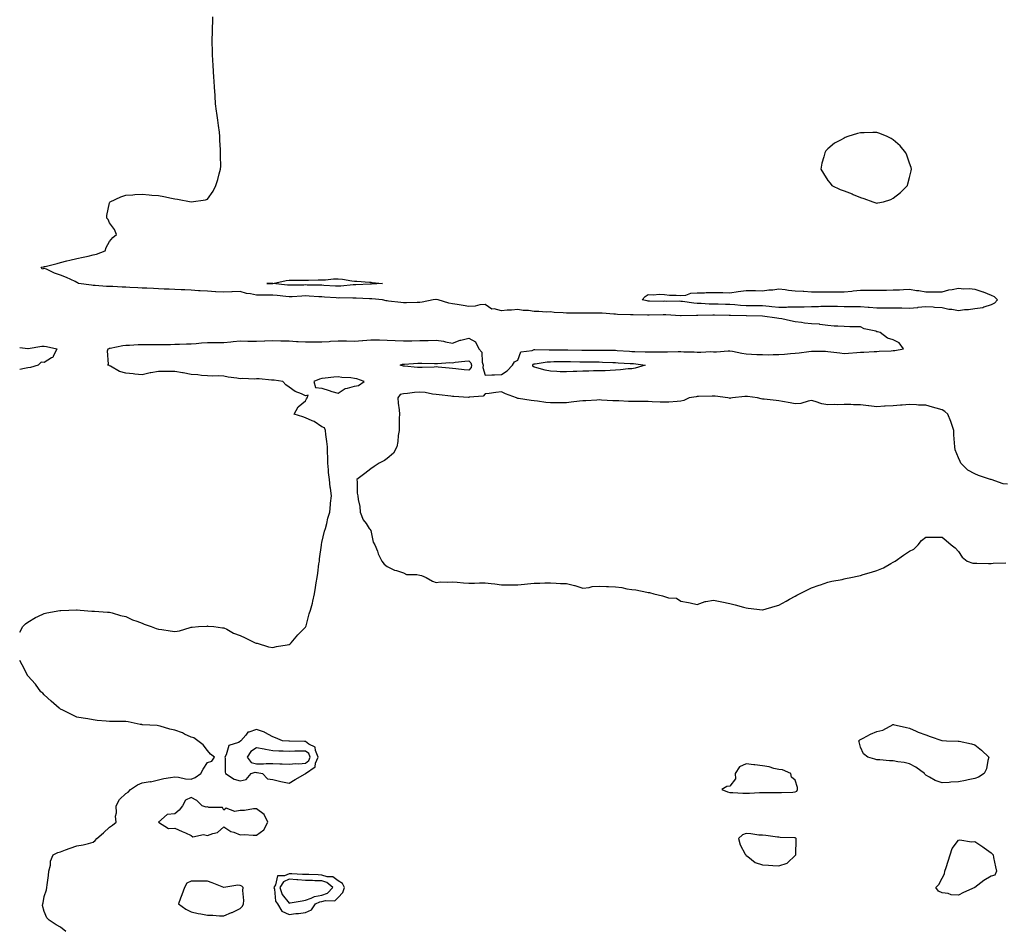
# Model space of a CAD drawing. Units: inches. Extents: x 931523 to 934163, y 7289978 to 7292618.
# Drawn here: x 931523 to 932126, y 7291438 to 7291993 of the extents above; entities that cross this region are included whole.
import ezdxf

# ---------------------------------------------------------------- set-up
doc = ezdxf.new("R2010")
doc.units = ezdxf.units.IN
doc.header["$MEASUREMENT"] = 0
doc.layers.add('Contour_93157289', color=7, linetype='Continuous', true_color=0x50ee72)

msp = doc.modelspace()

# ---------------------------------------------------------------- linework, layer by layer
at = {"layer": 'Contour_93157289'}
for points in [[(931523, 7291618.45, 3230), (931524.86, 7291621.92, 3230), (931526.52, 7291623.44, 3230), (931528.05, 7291624.54, 3230), (931532.61, 7291627.36, 3230), (931534.02, 7291627.89, 3230), (931538.05, 7291629.7, 3230), (931539.71, 7291630.25, 3230), (931547.68, 7291631.55, 3230), (931548.05, 7291631.64, 3230), (931548.28, 7291631.69, 3230), (931553.05, 7291631.92, 3230), (931557.86, 7291632.12, 3230), (931558.05, 7291632.1, 3230), (931558.2, 7291632.08, 3230), (931559.95, 7291631.92, 3230), (931567.28, 7291631.16, 3230), (931568.05, 7291631.15, 3230), (931568.82, 7291631.15, 3230), (931576.8, 7291630.67, 3230), (931578.05, 7291630.66, 3230), (931579.71, 7291630.25, 3230), (931584.79, 7291628.66, 3230), (931588.05, 7291628.01, 3230), (931592.05, 7291625.92, 3230), (931594.85, 7291625.12, 3230), (931598.05, 7291623.9, 3230), (931599.32, 7291623.19, 3230), (931603.61, 7291621.92, 3230), (931606.66, 7291620.53, 3230), (931608.05, 7291620.2, 3230), (931610.01, 7291619.96, 3230), (931615.22, 7291619.09, 3230), (931618.05, 7291618.77, 3230), (931620.84, 7291619.13, 3230), (931627.37, 7291621.25, 3230), (931628.05, 7291621.36, 3230), (931628.56, 7291621.41, 3230), (931632.62, 7291621.92, 3230), (931637.84, 7291622.13, 3230), (931638.05, 7291622.15, 3230), (931638.26, 7291622.13, 3230), (931641.85, 7291621.92, 3230), (931647.17, 7291621.03, 3230), (931648.05, 7291620.98, 3230), (931649.85, 7291620.11, 3230), (931653.89, 7291617.77, 3230), (931658.05, 7291616.41, 3230), (931661.02, 7291614.89, 3230), (931667.29, 7291611.92, 3230), (931667.81, 7291611.69, 3230), (931668.05, 7291611.63, 3230), (931668.41, 7291611.57, 3230), (931675.5, 7291609.37, 3230), (931678.05, 7291609.04, 3230), (931680.4, 7291609.57, 3230), (931686.76, 7291610.63, 3230), (931688.05, 7291610.89, 3230), (931688.67, 7291611.3, 3230), (931689.27, 7291611.92, 3230), (931693.31, 7291616.66, 3230), (931698.05, 7291621.41, 3230), (931698.23, 7291621.74, 3230), (931698.28, 7291621.92, 3230), (931698.39, 7291622.26, 3230), (931700.42, 7291629.55, 3230), (931701.22, 7291631.92, 3230), (931702.29, 7291636.16, 3230), (931702.66, 7291637.31, 3230), (931703.62, 7291641.92, 3230), (931704.17, 7291645.8, 3230), (931704.67, 7291648.54, 3230), (931705.18, 7291651.92, 3230), (931705.53, 7291654.44, 3230), (931706.34, 7291660.21, 3230), (931706.58, 7291661.92, 3230), (931706.72, 7291663.25, 3230), (931707.85, 7291671.72, 3230), (931707.88, 7291671.92, 3230), (931707.89, 7291672.08, 3230), (931708.05, 7291673.31, 3230), (931709.81, 7291680.15, 3230), (931710.28, 7291681.92, 3230), (931711.09, 7291684.97, 3230), (931711.79, 7291688.18, 3230), (931712.95, 7291691.92, 3230), (931713.46, 7291696.51, 3230), (931713.48, 7291697.35, 3230), (931713.91, 7291701.92, 3230), (931713.37, 7291706.6, 3230), (931713.28, 7291707.15, 3230), (931712.79, 7291711.92, 3230), (931712.22, 7291716.1, 3230), (931712.16, 7291717.81, 3230), (931711.71, 7291721.92, 3230), (931711.75, 7291725.62, 3230), (931711.6, 7291728.38, 3230), (931711.65, 7291731.92, 3230), (931711.2, 7291735.07, 3230), (931710.63, 7291739.33, 3230), (931710.28, 7291741.92, 3230), (931709.71, 7291743.59, 3230), (931708.05, 7291744.2, 3230), (931703.42, 7291747.29, 3230), (931702.23, 7291747.74, 3230), (931698.05, 7291749.7, 3230), (931696.43, 7291750.31, 3230), (931691.03, 7291751.92, 3230), (931693.51, 7291756.46, 3230), (931698.05, 7291760.08, 3230), (931698.78, 7291761.19, 3230), (931699.04, 7291761.92, 3230), (931699.67, 7291763.53, 3230), (931698.05, 7291763.18, 3230), (931695.7, 7291764.26, 3230), (931691.8, 7291765.67, 3230), (931688.05, 7291768.31, 3230), (931685.97, 7291769.85, 3230), (931684.24, 7291771.92, 3230), (931678.81, 7291772.68, 3230), (931678.05, 7291772.73, 3230), (931677.23, 7291772.74, 3230), (931669.6, 7291773.47, 3230), (931668.05, 7291773.48, 3230), (931666.65, 7291773.33, 3230), (931659.77, 7291773.64, 3230), (931658.05, 7291773.49, 3230), (931656.06, 7291773.91, 3230), (931650.68, 7291774.55, 3230), (931648.05, 7291775.24, 3230), (931644.65, 7291775.32, 3230), (931641.32, 7291775.19, 3230), (931638.05, 7291775.28, 3230), (931634.43, 7291775.54, 3230), (931632.06, 7291775.93, 3230), (931628.05, 7291776.17, 3230), (931623.23, 7291777.1, 3230), (931622.81, 7291777.16, 3230), (931618.05, 7291778, 3230), (931614.17, 7291778.04, 3230), (931611.9, 7291778.06, 3230), (931608.05, 7291778.1, 3230), (931603.31, 7291777.17, 3230), (931602.85, 7291777.13, 3230), (931598.05, 7291776, 3230), (931593.52, 7291776.44, 3230), (931592.61, 7291776.48, 3230), (931588.05, 7291777, 3230), (931584.06, 7291777.93, 3230), (931578.7, 7291781.27, 3230), (931578.05, 7291781.56, 3230), (931577.73, 7291781.6, 3230), (931576.84, 7291781.92, 3230), (931577.39, 7291782.57, 3230), (931576.86, 7291790.73, 3230), (931577.2, 7291791.92, 3230), (931577.78, 7291792.18, 3230), (931578.05, 7291792.24, 3230), (931578.45, 7291792.32, 3230), (931586.14, 7291793.83, 3230), (931588.05, 7291794.2, 3230), (931590.34, 7291794.21, 3230), (931595.51, 7291794.46, 3230), (931598.05, 7291794.48, 3230), (931600.62, 7291794.5, 3230), (931605.45, 7291794.53, 3230), (931608.05, 7291794.54, 3230), (931610.69, 7291794.56, 3230), (931615.35, 7291794.63, 3230), (931618.05, 7291794.64, 3230), (931620.84, 7291794.7, 3230), (931625.12, 7291794.85, 3230), (931628.05, 7291794.91, 3230), (931631.2, 7291795.07, 3230), (931634.46, 7291795.51, 3230), (931638.05, 7291795.66, 3230), (931641.81, 7291795.69, 3230), (931644.29, 7291795.68, 3230), (931648.05, 7291795.7, 3230), (931652.26, 7291796.14, 3230), (931653.67, 7291796.3, 3230), (931658.05, 7291796.73, 3230), (931662.76, 7291796.64, 3230), (931663.36, 7291796.62, 3230), (931668.05, 7291796.5, 3230), (931672.86, 7291796.73, 3230), (931673.23, 7291796.74, 3230), (931678.05, 7291796.98, 3230), (931682.98, 7291796.85, 3230), (931683.14, 7291796.83, 3230), (931688.05, 7291796.69, 3230), (931692.6, 7291796.47, 3230), (931693.63, 7291796.34, 3230), (931698.05, 7291796.1, 3230), (931702.27, 7291796.14, 3230), (931703.83, 7291796.14, 3230), (931708.05, 7291796.18, 3230), (931712.6, 7291796.46, 3230), (931713.43, 7291796.54, 3230), (931718.05, 7291796.81, 3230), (931722.89, 7291796.75, 3230), (931723.26, 7291796.71, 3230), (931728.05, 7291796.65, 3230), (931732.93, 7291797.05, 3230), (931733.19, 7291797.06, 3230), (931738.05, 7291797.45, 3230), (931742.67, 7291797.3, 3230), (931743.42, 7291797.29, 3230), (931748.05, 7291797.13, 3230), (931753.01, 7291796.96, 3230), (931753.08, 7291796.95, 3230), (931758.05, 7291796.8, 3230), (931762.99, 7291796.86, 3230), (931763.11, 7291796.86, 3230), (931768.05, 7291796.92, 3230), (931772.95, 7291797.02, 3230), (931773.18, 7291797.06, 3230), (931778.05, 7291797.18, 3230), (931782.63, 7291796.51, 3230), (931783.76, 7291796.21, 3230), (931788.05, 7291795.44, 3230), (931792.87, 7291797.11, 3230), (931793.32, 7291797.19, 3230), (931798.05, 7291798.5, 3230), (931802.3, 7291796.17, 3230), (931804.19, 7291791.92, 3230), (931806.03, 7291789.9, 3230), (931806.28, 7291783.69, 3230), (931806.88, 7291781.92, 3230), (931806.6, 7291780.46, 3230), (931808.05, 7291775.83, 3230), (931812.16, 7291776.03, 3230), (931813.94, 7291776.03, 3230), (931818.05, 7291776.25, 3230), (931821.63, 7291778.34, 3230), (931824.81, 7291781.92, 3230), (931826.06, 7291783.91, 3230), (931828.05, 7291784.97, 3230), (931830.02, 7291789.95, 3230), (931837.01, 7291790.88, 3230), (931838.05, 7291791.38, 3230), (931838.55, 7291791.42, 3230), (931847.36, 7291791.23, 3230), (931848.05, 7291791.28, 3230), (931848.69, 7291791.29, 3230), (931857.34, 7291791.21, 3230), (931858.05, 7291791.22, 3230), (931858.77, 7291791.2, 3230), (931867.27, 7291791.14, 3230), (931868.05, 7291791.12, 3230), (931868.85, 7291791.12, 3230), (931877.21, 7291791.08, 3230), (931878.05, 7291791.07, 3230), (931878.91, 7291791.05, 3230), (931887.14, 7291791.01, 3230), (931888.05, 7291790.99, 3230), (931889.05, 7291790.92, 3230), (931896.5, 7291790.38, 3230), (931898.05, 7291790.27, 3230), (931899.81, 7291790.15, 3230), (931906.22, 7291790.09, 3230), (931908.05, 7291789.97, 3230), (931909.96, 7291790.02, 3230), (931916.19, 7291790.06, 3230), (931918.05, 7291790.11, 3230), (931919.85, 7291790.11, 3230), (931926.34, 7291790.21, 3230), (931928.05, 7291790.21, 3230), (931929.89, 7291790.08, 3230), (931936.1, 7291789.98, 3230), (931938.05, 7291789.82, 3230), (931940.2, 7291789.77, 3230), (931946.32, 7291790.19, 3230), (931948.05, 7291790.14, 3230), (931949.92, 7291790.05, 3230), (931956.88, 7291790.75, 3230), (931958.05, 7291790.67, 3230), (931959.57, 7291790.4, 3230), (931965.36, 7291789.22, 3230), (931968.05, 7291788.79, 3230), (931971.36, 7291788.62, 3230), (931974.63, 7291788.5, 3230), (931978.05, 7291788.32, 3230), (931981.67, 7291788.3, 3230), (931984.46, 7291788.34, 3230), (931988.05, 7291788.32, 3230), (931991.43, 7291788.54, 3230), (931995.12, 7291788.98, 3230), (931998.05, 7291789.2, 3230), (932000.46, 7291789.52, 3230), (932006.39, 7291790.26, 3230), (932008.05, 7291790.47, 3230), (932009.61, 7291790.36, 3230), (932016.57, 7291790.45, 3230), (932018.05, 7291790.31, 3230), (932019.87, 7291790.09, 3230), (932025.46, 7291789.33, 3230), (932028.05, 7291789.06, 3230), (932030.73, 7291789.24, 3230), (932035.79, 7291789.66, 3230), (932038.05, 7291789.82, 3230), (932040.09, 7291789.88, 3230), (932046.36, 7291790.23, 3230), (932048.05, 7291790.28, 3230), (932049.42, 7291790.54, 3230), (932056.83, 7291790.71, 3230), (932058.05, 7291790.88, 3230), (932059.02, 7291790.95, 3230), (932064.42, 7291791.92, 3230), (932061.74, 7291795.6, 3230), (932058.05, 7291797.33, 3230), (932054.62, 7291798.48, 3230), (932050.11, 7291801.92, 3230), (932048.45, 7291802.32, 3230), (932048.05, 7291802.38, 3230), (932047.36, 7291802.61, 3230), (932040.29, 7291804.16, 3230), (932038.05, 7291805.29, 3230), (932034.59, 7291805.38, 3230), (932031.47, 7291805.34, 3230), (932028.05, 7291805.46, 3230), (932024.26, 7291805.71, 3230), (932021.98, 7291805.85, 3230), (932018.05, 7291806.12, 3230), (932013.11, 7291806.86, 3230), (932013.03, 7291806.9, 3230), (932008.05, 7291807.27, 3230), (932003.77, 7291807.64, 3230), (932001.89, 7291808.08, 3230), (931998.05, 7291808.51, 3230), (931995.17, 7291809.04, 3230), (931989.8, 7291810.16, 3230), (931988.05, 7291810.5, 3230), (931986.87, 7291810.74, 3230), (931978.05, 7291811.92, 3230), (931968.16, 7291812.04, 3230), (931967.93, 7291812.04, 3230), (931958.38, 7291812.25, 3230), (931958.05, 7291812.27, 3230), (931957.69, 7291812.28, 3230), (931948.57, 7291812.44, 3230), (931948.05, 7291812.45, 3230), (931947.51, 7291812.46, 3230), (931938.4, 7291812.26, 3230), (931938.05, 7291812.27, 3230), (931937.67, 7291812.3, 3230), (931928.21, 7291812.08, 3230), (931928.05, 7291812.09, 3230), (931927.87, 7291812.1, 3230), (931918.89, 7291812.76, 3230), (931918.05, 7291812.79, 3230), (931917.19, 7291812.78, 3230), (931908.55, 7291812.42, 3230), (931908.05, 7291812.42, 3230), (931907.49, 7291812.48, 3230), (931898.77, 7291812.63, 3230), (931898.05, 7291812.74, 3230), (931897.21, 7291812.76, 3230), (931889.12, 7291812.98, 3230), (931888.05, 7291813.01, 3230), (931886.85, 7291813.12, 3230), (931879.78, 7291813.65, 3230), (931878.05, 7291813.8, 3230), (931876.16, 7291813.81, 3230), (931869.76, 7291813.63, 3230), (931868.05, 7291813.64, 3230), (931866.17, 7291813.8, 3230), (931859.76, 7291813.63, 3230), (931858.05, 7291813.8, 3230), (931855.95, 7291814.02, 3230), (931850.34, 7291814.21, 3230), (931848.05, 7291814.48, 3230), (931845.55, 7291814.42, 3230), (931840.97, 7291814.84, 3230), (931838.05, 7291814.79, 3230), (931834.67, 7291815.3, 3230), (931831.39, 7291815.27, 3230), (931828.05, 7291816.01, 3230), (931824.32, 7291815.64, 3230), (931821.65, 7291815.52, 3230), (931818.05, 7291815.2, 3230), (931813.67, 7291816.3, 3230), (931812.31, 7291816.18, 3230), (931808.05, 7291818.95, 3230), (931804.89, 7291818.76, 3230), (931801.95, 7291818.02, 3230), (931798.05, 7291817.88, 3230), (931794.58, 7291818.44, 3230), (931791.03, 7291818.94, 3230), (931788.05, 7291819.4, 3230), (931785.93, 7291819.8, 3230), (931779.4, 7291821.92, 3230), (931778.18, 7291822.05, 3230), (931777.93, 7291822.05, 3230), (931776.25, 7291821.92, 3230), (931769.61, 7291820.36, 3230), (931768.05, 7291820.23, 3230), (931766.42, 7291820.3, 3230), (931759.98, 7291819.99, 3230), (931758.05, 7291820.05, 3230), (931756.42, 7291820.29, 3230), (931748.87, 7291821.11, 3230), (931748.05, 7291821.22, 3230), (931747.46, 7291821.32, 3230), (931745.22, 7291821.92, 3230), (931738.72, 7291822.59, 3230), (931738.05, 7291822.6, 3230), (931737.37, 7291822.6, 3230), (931729.06, 7291822.93, 3230), (931728.05, 7291822.93, 3230), (931727.09, 7291822.88, 3230), (931719.14, 7291823.01, 3230), (931718.05, 7291822.96, 3230), (931716.94, 7291823.03, 3230), (931709.69, 7291823.56, 3230), (931708.05, 7291823.66, 3230), (931706.22, 7291823.75, 3230), (931700.34, 7291824.21, 3230), (931698.05, 7291824.32, 3230), (931695.75, 7291824.22, 3230), (931689.9, 7291823.77, 3230), (931688.05, 7291823.69, 3230), (931686.06, 7291823.9, 3230), (931680.67, 7291824.55, 3230), (931678.05, 7291824.83, 3230), (931675.15, 7291824.82, 3230), (931670.88, 7291824.75, 3230), (931668.05, 7291824.73, 3230), (931664.42, 7291825.55, 3230), (931661.93, 7291825.8, 3230), (931658.05, 7291827, 3230), (931653.16, 7291826.8, 3230), (931652.91, 7291826.77, 3230), (931648.05, 7291826.56, 3230), (931643.14, 7291826.83, 3230), (931642.98, 7291826.85, 3230), (931638.05, 7291827.11, 3230), (931633.56, 7291827.44, 3230), (931632.52, 7291827.46, 3230), (931628.05, 7291827.75, 3230), (931624.07, 7291827.94, 3230), (931621.92, 7291828.05, 3230), (931618.05, 7291828.24, 3230), (931614.5, 7291828.37, 3230), (931611.47, 7291828.5, 3230), (931608.05, 7291828.63, 3230), (931604.89, 7291828.76, 3230), (931600.98, 7291828.99, 3230), (931598.05, 7291829.12, 3230), (931595.34, 7291829.21, 3230), (931590.46, 7291829.51, 3230), (931588.05, 7291829.6, 3230), (931585.79, 7291829.66, 3230), (931580, 7291829.97, 3230), (931578.05, 7291830.04, 3230), (931576.19, 7291830.06, 3230), (931569.24, 7291830.73, 3230), (931568.05, 7291830.75, 3230), (931567.01, 7291830.88, 3230), (931559.08, 7291831.92, 3230), (931558.48, 7291832.36, 3230), (931558.05, 7291832.55, 3230), (931556.92, 7291833.05, 3230), (931551.62, 7291835.48, 3230), (931548.05, 7291837.03, 3230), (931544.42, 7291838.29, 3230), (931539.33, 7291840.63, 3230), (931538.05, 7291841.16, 3230), (931536.81, 7291840.68, 3230), (931536.13, 7291841.92, 3230), (931537.79, 7291842.18, 3230), (931538.05, 7291842.25, 3230), (931538.51, 7291842.38, 3230), (931545.87, 7291844.11, 3230), (931548.05, 7291844.8, 3230), (931551.86, 7291845.74, 3230), (931553.77, 7291846.2, 3230), (931558.05, 7291847.25, 3230), (931561.98, 7291847.99, 3230), (931564.86, 7291848.73, 3230), (931568.05, 7291849.41, 3230), (931570.08, 7291849.89, 3230), (931575.35, 7291851.92, 3230), (931576.06, 7291853.91, 3230), (931578.05, 7291857.71, 3230), (931580, 7291859.98, 3230), (931582.23, 7291861.92, 3230), (931581, 7291864.87, 3230), (931578.05, 7291869.05, 3230), (931577.18, 7291871.05, 3230), (931576.41, 7291871.92, 3230), (931576.47, 7291873.49, 3230), (931578.05, 7291881.28, 3230), (931578.21, 7291881.75, 3230), (931578.33, 7291881.92, 3230), (931585.02, 7291884.95, 3230), (931588.05, 7291885.95, 3230), (931592.36, 7291886.24, 3230), (931593.61, 7291886.36, 3230), (931598.05, 7291886.57, 3230), (931602.36, 7291886.23, 3230), (931603.9, 7291886.07, 3230), (931608.05, 7291885.68, 3230), (931611.29, 7291885.16, 3230), (931615.9, 7291884.08, 3230), (931618.05, 7291883.69, 3230), (931619.71, 7291883.59, 3230), (931628.05, 7291881.92, 3230), (931636.84, 7291883.13, 3230), (931638.05, 7291883.63, 3230), (931641.56, 7291888.41, 3230), (931643.16, 7291891.92, 3230), (931644.4, 7291895.57, 3230), (931645.23, 7291899.1, 3230), (931646.05, 7291901.92, 3230), (931646.14, 7291903.83, 3230), (931645.96, 7291909.83, 3230), (931646.03, 7291911.92, 3230), (931645.98, 7291913.99, 3230), (931645.63, 7291919.5, 3230), (931645.6, 7291921.92, 3230), (931645.32, 7291924.64, 3230), (931644.76, 7291928.63, 3230), (931644.42, 7291931.92, 3230), (931643.82, 7291936.15, 3230), (931643.59, 7291937.46, 3230), (931643.01, 7291941.92, 3230), (931642.68, 7291946.56, 3230), (931642.66, 7291947.3, 3230), (931642.42, 7291951.92, 3230), (931642.08, 7291955.95, 3230), (931641.95, 7291958.02, 3230), (931641.64, 7291961.92, 3230), (931641.46, 7291965.33, 3230), (931641.3, 7291968.67, 3230), (931641.14, 7291971.92, 3230), (931641.06, 7291974.93, 3230), (931640.96, 7291979.01, 3230), (931640.91, 7291981.92, 3230), (931641.03, 7291984.91, 3230), (931641.13, 7291988.84, 3230), (931641.21, 7291991.92, 3230), (931641.33, 7291995.2, 3230)], [(931523, 7291792.77, 3230), (931527.95, 7291792.02, 3230), (931528.05, 7291792.02, 3230), (931528.16, 7291792.03, 3230), (931536.54, 7291793.43, 3230), (931538.05, 7291793.55, 3230), (931539.5, 7291793.37, 3230), (931545.72, 7291791.92, 3230), (931543.41, 7291787.28, 3230), (931543.32, 7291786.66, 3230), (931542.47, 7291786.34, 3230), (931538.05, 7291783.45, 3230), (931536.15, 7291783.81, 3230), (931534.4, 7291781.92, 3230), (931529.54, 7291780.44, 3230), (931528.05, 7291780.27, 3230)], [(931528.05, 7291780.27, 3230), (931525.97, 7291779.84, 3230), (931523, 7291779.25, 3230)], [(932128.05, 7291708.92, 3230), (932125.38, 7291709.24, 3230), (932118.18, 7291711.79, 3230), (932118.05, 7291711.81, 3230), (932117.96, 7291711.83, 3230), (932117.73, 7291711.92, 3230), (932110.36, 7291714.22, 3230), (932108.05, 7291715.31, 3230), (932103.72, 7291717.58, 3230), (932099.58, 7291721.92, 3230), (932099.07, 7291722.94, 3230), (932098.05, 7291725.12, 3230), (932096.11, 7291729.98, 3230), (932095.81, 7291731.92, 3230), (932095.7, 7291734.27, 3230), (932095.31, 7291739.18, 3230), (932095.18, 7291741.92, 3230), (932093.72, 7291746.25, 3230), (932093.43, 7291747.3, 3230), (932091.58, 7291751.92, 3230), (932089.69, 7291753.56, 3230), (932088.05, 7291754.53, 3230), (932084.45, 7291755.52, 3230), (932082.24, 7291756.11, 3230), (932078.05, 7291757.29, 3230), (932073.53, 7291757.4, 3230), (932072.38, 7291757.59, 3230), (932068.05, 7291757.72, 3230), (932063.54, 7291757.41, 3230), (932062.63, 7291757.34, 3230), (932058.05, 7291757.03, 3230), (932053.25, 7291756.71, 3230), (932052.81, 7291756.68, 3230), (932048.05, 7291756.35, 3230), (932043.07, 7291756.9, 3230), (932043.03, 7291756.9, 3230), (932038.05, 7291757.57, 3230), (932033.7, 7291757.57, 3230), (932032.21, 7291757.75, 3230), (932028.05, 7291757.77, 3230), (932023.81, 7291757.68, 3230), (932022.28, 7291757.69, 3230), (932018.05, 7291757.6, 3230), (932014.32, 7291758.19, 3230), (932010.33, 7291759.64, 3230), (932008.05, 7291760.16, 3230), (932006.03, 7291759.9, 3230), (932001.52, 7291758.44, 3230), (931998.05, 7291758.15, 3230), (931994.92, 7291758.79, 3230), (931990.34, 7291759.63, 3230), (931988.05, 7291760.07, 3230), (931986.36, 7291760.23, 3230), (931979.01, 7291760.96, 3230), (931978.05, 7291761.05, 3230), (931977.29, 7291761.17, 3230), (931974.96, 7291761.92, 3230), (931968.86, 7291762.72, 3230), (931968.05, 7291762.77, 3230), (931967.21, 7291762.77, 3230), (931959.54, 7291761.92, 3230), (931958.38, 7291761.59, 3230), (931958.05, 7291761.52, 3230), (931957.7, 7291761.57, 3230), (931956.71, 7291761.92, 3230), (931949.03, 7291762.9, 3230), (931948.05, 7291762.94, 3230), (931947.1, 7291762.87, 3230), (931938.84, 7291762.71, 3230), (931938.05, 7291762.66, 3230), (931937.42, 7291762.55, 3230), (931933.07, 7291761.92, 3230), (931929.74, 7291760.23, 3230), (931928.05, 7291759.8, 3230), (931925.81, 7291759.68, 3230), (931920.65, 7291759.32, 3230), (931918.05, 7291759.19, 3230), (931915.38, 7291759.25, 3230), (931910.46, 7291759.52, 3230), (931908.05, 7291759.58, 3230), (931905.73, 7291759.6, 3230), (931900.36, 7291759.61, 3230), (931898.05, 7291759.63, 3230), (931895.84, 7291759.71, 3230), (931889.95, 7291760.03, 3230), (931888.05, 7291760.08, 3230), (931886.26, 7291760.13, 3230), (931879.43, 7291760.53, 3230), (931878.05, 7291760.58, 3230), (931876.61, 7291760.48, 3230), (931869.89, 7291760.08, 3230), (931868.05, 7291759.97, 3230), (931865.87, 7291759.74, 3230), (931860.81, 7291759.16, 3230), (931858.05, 7291758.88, 3230), (931854.96, 7291758.83, 3230), (931851.12, 7291758.85, 3230), (931848.05, 7291758.8, 3230), (931845.21, 7291759.08, 3230), (931840.21, 7291759.76, 3230), (931838.05, 7291759.99, 3230), (931836.35, 7291760.22, 3230), (931828.53, 7291761.44, 3230), (931828.05, 7291761.51, 3230), (931827.74, 7291761.61, 3230), (931827.29, 7291761.92, 3230), (931820.54, 7291764.4, 3230), (931818.05, 7291765.5, 3230), (931814.72, 7291765.24, 3230), (931810.68, 7291764.55, 3230), (931808.05, 7291764.29, 3230), (931806.99, 7291762.98, 3230), (931798.37, 7291762.23, 3230), (931798.05, 7291762.12, 3230), (931797.85, 7291762.12, 3230), (931788.85, 7291762.72, 3230), (931788.05, 7291762.76, 3230), (931787.15, 7291762.83, 3230), (931779.95, 7291763.81, 3230), (931778.05, 7291763.94, 3230), (931775.85, 7291764.13, 3230), (931771.28, 7291765.15, 3230), (931768.05, 7291765.35, 3230), (931764.76, 7291765.21, 3230), (931760.6, 7291764.47, 3230), (931758.05, 7291764.33, 3230), (931756.01, 7291763.96, 3230), (931754.73, 7291761.92, 3230), (931754.8, 7291758.68, 3230), (931755.49, 7291754.48, 3230), (931755.56, 7291751.92, 3230), (931755.47, 7291749.34, 3230), (931755.48, 7291744.49, 3230), (931755.38, 7291741.92, 3230), (931754.86, 7291738.73, 3230), (931754.73, 7291735.23, 3230), (931753.98, 7291731.92, 3230), (931752.07, 7291727.9, 3230), (931748.05, 7291724.7, 3230), (931746.4, 7291723.56, 3230), (931743.24, 7291721.92, 3230), (931740.22, 7291719.75, 3230), (931738.05, 7291718.42, 3230), (931734.47, 7291715.49, 3230), (931729.47, 7291711.92, 3230), (931729.81, 7291710.16, 3230), (931729.64, 7291703.51, 3230), (931730.16, 7291701.92, 3230), (931730.32, 7291699.65, 3230), (931731.39, 7291695.26, 3230), (931731.54, 7291691.92, 3230), (931733.39, 7291687.26, 3230), (931735.14, 7291684.83, 3230), (931736.98, 7291681.92, 3230), (931737.54, 7291681.41, 3230), (931738.05, 7291680.61, 3230), (931739.6, 7291673.47, 3230), (931740.51, 7291671.92, 3230), (931742.08, 7291667.89, 3230), (931742.54, 7291666.4, 3230), (931744.83, 7291661.92, 3230), (931746.18, 7291660.05, 3230), (931748.05, 7291658.49, 3230), (931752.5, 7291656.37, 3230), (931753.88, 7291656.09, 3230), (931758.05, 7291654.74, 3230), (931759.88, 7291653.75, 3230), (931766.19, 7291653.78, 3230), (931768.05, 7291653.3, 3230), (931769.14, 7291653.01, 3230), (931771.89, 7291651.92, 3230), (931775.83, 7291649.7, 3230), (931778.05, 7291648.81, 3230), (931780.86, 7291649.11, 3230), (931785.16, 7291649.03, 3230), (931788.05, 7291649.27, 3230), (931790.91, 7291649.07, 3230), (931794.78, 7291648.65, 3230), (931798.05, 7291648.41, 3230), (931801.56, 7291648.4, 3230), (931804.72, 7291648.59, 3230), (931808.05, 7291648.58, 3230), (931811.84, 7291648.13, 3230), (931814.04, 7291647.91, 3230), (931818.05, 7291647.43, 3230), (931822.55, 7291647.43, 3230), (931823.55, 7291647.42, 3230), (931828.05, 7291647.42, 3230), (931832.25, 7291647.72, 3230), (931834.12, 7291647.99, 3230), (931838.05, 7291648.34, 3230), (931841.59, 7291648.38, 3230), (931844.64, 7291648.51, 3230), (931848.05, 7291648.54, 3230), (931851.53, 7291648.44, 3230), (931854.37, 7291648.24, 3230), (931858.05, 7291648.14, 3230), (931862.94, 7291647.03, 3230), (931863.14, 7291647.02, 3230), (931868.05, 7291645.33, 3230), (931871.9, 7291645.77, 3230), (931873.73, 7291646.24, 3230), (931878.05, 7291646.59, 3230), (931882.52, 7291646.39, 3230), (931883.61, 7291646.36, 3230), (931888.05, 7291646.18, 3230), (931891.77, 7291645.64, 3230), (931894.97, 7291645, 3230), (931898.05, 7291644.51, 3230), (931900.34, 7291644.21, 3230), (931907.19, 7291642.79, 3230), (931908.05, 7291642.65, 3230), (931908.72, 7291642.59, 3230), (931911.4, 7291641.92, 3230), (931916.71, 7291640.58, 3230), (931918.05, 7291640.27, 3230), (931920.48, 7291639.49, 3230), (931925.38, 7291639.25, 3230), (931928.05, 7291637.34, 3230), (931932.69, 7291636.56, 3230), (931933.67, 7291636.3, 3230), (931938.05, 7291635.41, 3230), (931942.83, 7291637.14, 3230), (931943.24, 7291637.11, 3230), (931948.05, 7291637.99, 3230), (931953.03, 7291636.95, 3230), (931953.06, 7291636.94, 3230), (931958.05, 7291635.86, 3230), (931961.19, 7291635.06, 3230), (931966.31, 7291633.66, 3230), (931968.05, 7291633.21, 3230), (931969.25, 7291633.12, 3230), (931977.95, 7291632.02, 3230), (931978.05, 7291632.01, 3230), (931978.18, 7291632.05, 3230), (931985.72, 7291634.25, 3230), (931988.05, 7291634.97, 3230), (931992.58, 7291637.39, 3230), (931994.62, 7291638.48, 3230), (931998.05, 7291640.34, 3230), (931999.03, 7291640.94, 3230), (932000.7, 7291641.92, 3230), (932005.57, 7291644.39, 3230), (932008.05, 7291645.44, 3230), (932012.78, 7291647.19, 3230), (932013.55, 7291647.42, 3230), (932018.05, 7291648.92, 3230), (932020.43, 7291649.54, 3230), (932026.81, 7291650.68, 3230), (932028.05, 7291650.97, 3230), (932028.8, 7291651.18, 3230), (932032.14, 7291651.92, 3230), (932037.02, 7291652.96, 3230), (932038.05, 7291653.1, 3230), (932039.73, 7291653.6, 3230), (932044.8, 7291655.17, 3230), (932048.05, 7291656.1, 3230), (932052.11, 7291657.86, 3230), (932056.59, 7291660.46, 3230), (932058.05, 7291661.24, 3230), (932058.5, 7291661.47, 3230), (932059.2, 7291661.92, 3230), (932064.47, 7291665.5, 3230), (932068.05, 7291667.93, 3230), (932070.74, 7291669.23, 3230), (932073.27, 7291671.92, 3230), (932075.47, 7291674.51, 3230), (932078.05, 7291676.57, 3230), (932082.72, 7291676.6, 3230), (932083.5, 7291676.47, 3230), (932088.05, 7291676.51, 3230), (932090.55, 7291674.42, 3230), (932093.52, 7291671.92, 3230), (932096.06, 7291669.93, 3230), (932098.05, 7291667.78, 3230), (932100.42, 7291664.28, 3230), (932103.45, 7291661.92, 3230), (932106.84, 7291660.71, 3230), (932108.05, 7291660.58, 3230), (932109.29, 7291660.69, 3230), (932116.5, 7291660.38, 3230), (932118.05, 7291660.48, 3230), (932119.28, 7291660.69, 3230), (932126.97, 7291660.85, 3230)], [(931551.26, 7291435.13, 3230), (931548.05, 7291437.75, 3230), (931545.31, 7291439.18, 3230), (931540.96, 7291441.92, 3230), (931539.66, 7291443.53, 3230), (931538.05, 7291447.41, 3230), (931537.07, 7291450.94, 3230), (931537.09, 7291451.92, 3230), (931537.34, 7291452.63, 3230), (931538.05, 7291456.43, 3230), (931539.33, 7291460.63, 3230), (931539.57, 7291461.92, 3230), (931539.78, 7291463.65, 3230), (931540.59, 7291469.37, 3230), (931540.86, 7291471.92, 3230), (931541.77, 7291475.64, 3230), (931541.91, 7291478.06, 3230), (931543.43, 7291481.92, 3230), (931546.43, 7291483.54, 3230), (931548.05, 7291483.85, 3230), (931551.14, 7291485.01, 3230), (931553.87, 7291486.1, 3230), (931558.05, 7291487.46, 3230), (931561.81, 7291488.16, 3230), (931565.18, 7291489.05, 3230), (931568.05, 7291489.67, 3230), (931569.25, 7291490.72, 3230), (931570.28, 7291491.92, 3230), (931574.43, 7291495.54, 3230), (931578.05, 7291498.93, 3230), (931579.77, 7291500.2, 3230), (931582.05, 7291501.92, 3230), (931581.76, 7291505.63, 3230), (931582.3, 7291507.67, 3230), (931582.15, 7291511.92, 3230), (931584.06, 7291515.91, 3230), (931588.05, 7291519.66, 3230), (931589.54, 7291520.43, 3230), (931590.82, 7291521.92, 3230), (931595.12, 7291524.85, 3230), (931598.05, 7291526.17, 3230), (931602.95, 7291526.82, 3230), (931603.16, 7291526.81, 3230), (931608.05, 7291527.86, 3230), (931611.22, 7291528.76, 3230), (931615.41, 7291529.28, 3230), (931618.05, 7291529.88, 3230), (931620.33, 7291529.63, 3230), (931624.63, 7291528.5, 3230), (931628.05, 7291528.25, 3230), (931630.58, 7291529.39, 3230), (931634.05, 7291531.92, 3230), (931635.45, 7291534.52, 3230), (931638.05, 7291538.49, 3230), (931640.66, 7291539.31, 3230), (931642.24, 7291541.92, 3230), (931639.78, 7291543.65, 3230), (931638.05, 7291545.89, 3230), (931635.45, 7291549.32, 3230), (931632.06, 7291551.92, 3230), (931629.75, 7291553.62, 3230), (931628.05, 7291554.04, 3230), (931623.97, 7291556, 3230), (931622.79, 7291556.66, 3230), (931618.05, 7291558.39, 3230), (931615, 7291558.87, 3230), (931609.11, 7291560.86, 3230), (931608.05, 7291561.08, 3230), (931607.28, 7291561.15, 3230), (931598.27, 7291561.7, 3230), (931598.05, 7291561.71, 3230), (931597.87, 7291561.74, 3230), (931596.84, 7291561.92, 3230), (931589.53, 7291563.4, 3230), (931588.05, 7291563.69, 3230), (931586.25, 7291563.72, 3230), (931579.85, 7291563.72, 3230), (931578.05, 7291563.73, 3230), (931576.03, 7291563.94, 3230), (931570.48, 7291564.35, 3230), (931568.05, 7291564.63, 3230), (931564.73, 7291565.24, 3230), (931561.78, 7291565.65, 3230), (931558.05, 7291566.33, 3230), (931554.24, 7291568.11, 3230), (931549.36, 7291570.6, 3230), (931548.05, 7291571.26, 3230), (931547.66, 7291571.53, 3230), (931547.13, 7291571.92, 3230), (931542.3, 7291576.17, 3230), (931538.05, 7291580.05, 3230), (931537.08, 7291580.95, 3230), (931536, 7291581.92, 3230), (931532.63, 7291586.5, 3230), (931528.05, 7291591.7, 3230), (931527.93, 7291591.8, 3230), (931527.79, 7291591.92, 3230), (931527.51, 7291592.46, 3230), (931524.52, 7291598.39, 3230), (931523, 7291600.98, 3230)]]:
    msp.add_polyline3d(points, dxfattribs=at)
for points in [[(932048.05, 7291881.18, 3230), (932048.73, 7291881.24, 3230), (932052.04, 7291881.92, 3230), (932056.56, 7291883.41, 3230), (932058.05, 7291884.23, 3230), (932062.46, 7291887.52, 3230), (932066.84, 7291891.92, 3230), (932067.12, 7291892.85, 3230), (932068.05, 7291896.83, 3230), (932069.18, 7291900.79, 3230), (932069.38, 7291901.92, 3230), (932069.05, 7291902.92, 3230), (932068.05, 7291905.61, 3230), (932066.51, 7291910.38, 3230), (932065.89, 7291911.92, 3230), (932062.28, 7291916.15, 3230), (932058.05, 7291919.93, 3230), (932056.8, 7291920.67, 3230), (932054.28, 7291921.92, 3230), (932049.89, 7291923.77, 3230), (932048.05, 7291924.32, 3230), (932045.69, 7291924.28, 3230), (932040.37, 7291924.24, 3230), (932038.05, 7291924.2, 3230), (932036.19, 7291923.79, 3230), (932030.36, 7291921.92, 3230), (932028.71, 7291921.26, 3230), (932028.05, 7291920.91, 3230), (932025.74, 7291919.61, 3230), (932022.1, 7291917.87, 3230), (932018.05, 7291914.38, 3230), (932016.75, 7291913.22, 3230), (932016.11, 7291911.92, 3230), (932015.65, 7291909.52, 3230), (932014.32, 7291905.64, 3230), (932013.84, 7291901.92, 3230), (932015.35, 7291899.22, 3230), (932018.05, 7291895.04, 3230), (932019.44, 7291893.31, 3230), (932020.45, 7291891.92, 3230), (932025.64, 7291889.51, 3230), (932028.05, 7291888.6, 3230), (932032.84, 7291886.71, 3230), (932033.57, 7291886.4, 3230), (932038.05, 7291884.54, 3230), (932040.16, 7291884.03, 3230), (932045.5, 7291881.92, 3230), (932047.47, 7291881.34, 3230)], [(931738.05, 7291831.55, 3229), (931737.67, 7291831.55, 3229), (931728.86, 7291831.11, 3229), (931728.05, 7291831.11, 3229), (931727.2, 7291831.07, 3229), (931719.66, 7291830.31, 3229), (931718.05, 7291830.25, 3229), (931716.47, 7291830.35, 3229), (931709.27, 7291830.7, 3229), (931708.05, 7291830.78, 3229), (931706.96, 7291830.83, 3229), (931699.03, 7291830.94, 3229), (931698.05, 7291830.99, 3229), (931697.08, 7291830.95, 3229), (931689.07, 7291830.89, 3229), (931688.05, 7291830.86, 3229), (931687.09, 7291830.96, 3229), (931678.07, 7291831.89, 3229), (931678.05, 7291831.9, 3229), (931678.03, 7291831.9, 3229), (931674.44, 7291831.92, 3229), (931678, 7291831.97, 3229), (931678.05, 7291831.97, 3229), (931678.11, 7291831.98, 3229), (931686.22, 7291833.75, 3229), (931688.05, 7291833.96, 3229), (931690.07, 7291833.93, 3229), (931696.11, 7291833.86, 3229), (931698.05, 7291833.84, 3229), (931699.99, 7291833.86, 3229), (931705.93, 7291834.04, 3229), (931708.05, 7291834.06, 3229), (931710.34, 7291834.21, 3229), (931715.31, 7291834.65, 3229), (931718.05, 7291834.83, 3229), (931720.72, 7291834.6, 3229), (931726.39, 7291833.58, 3229), (931728.05, 7291833.4, 3229), (931729.48, 7291833.35, 3229), (931737.33, 7291832.64, 3229), (931738.05, 7291832.61, 3229), (931738.67, 7291832.55, 3229), (931745.14, 7291831.92, 3229), (931738.43, 7291831.54, 3229)], [(932118.05, 7291818.78, 3229), (932113.54, 7291817.41, 3229), (932112.89, 7291817.09, 3229), (932108.05, 7291816.29, 3229), (932104.24, 7291815.73, 3229), (932101.81, 7291815.68, 3229), (932098.05, 7291815.24, 3229), (932094.01, 7291815.95, 3229), (932092.18, 7291816.05, 3229), (932088.05, 7291817.06, 3229), (932083.42, 7291817.29, 3229), (932082.61, 7291817.36, 3229), (932078.05, 7291817.6, 3229), (932073.25, 7291817.13, 3229), (932072.92, 7291817.05, 3229), (932068.05, 7291816.67, 3229), (932063.28, 7291816.69, 3229), (932062.83, 7291816.7, 3229), (932058.05, 7291816.71, 3229), (932053.2, 7291816.77, 3229), (932052.91, 7291816.77, 3229), (932048.05, 7291816.84, 3229), (932043.37, 7291817.24, 3229), (932042.69, 7291817.28, 3229), (932038.05, 7291817.65, 3229), (932033.79, 7291817.66, 3229), (932032.31, 7291817.65, 3229), (932028.05, 7291817.67, 3229), (932023.87, 7291817.74, 3229), (932022.19, 7291817.78, 3229), (932018.05, 7291817.86, 3229), (932013.84, 7291817.71, 3229), (932012.3, 7291817.67, 3229), (932008.05, 7291817.52, 3229), (932003.6, 7291817.47, 3229), (932002.57, 7291817.4, 3229), (931998.05, 7291817.36, 3229), (931993.46, 7291817.33, 3229), (931992.68, 7291817.29, 3229), (931988.05, 7291817.26, 3229), (931983.75, 7291817.62, 3229), (931982.09, 7291817.88, 3229), (931978.05, 7291818.27, 3229), (931974.41, 7291818.28, 3229), (931971.71, 7291818.26, 3229), (931968.05, 7291818.27, 3229), (931964.62, 7291818.49, 3229), (931961.09, 7291818.88, 3229), (931958.05, 7291819.09, 3229), (931955.26, 7291819.13, 3229), (931950.8, 7291819.17, 3229), (931948.05, 7291819.21, 3229), (931945.39, 7291819.25, 3229), (931940.38, 7291819.59, 3229), (931938.05, 7291819.64, 3229), (931935.91, 7291819.78, 3229), (931929.1, 7291820.87, 3229), (931928.05, 7291820.94, 3229), (931927.11, 7291820.98, 3229), (931919.03, 7291820.94, 3229), (931918.05, 7291820.97, 3229), (931917.1, 7291820.96, 3229), (931908.84, 7291821.14, 3229), (931908.05, 7291821.13, 3229), (931907.34, 7291821.21, 3229), (931904.4, 7291821.92, 3229), (931906.07, 7291823.89, 3229), (931908.05, 7291825.19, 3229), (931911.18, 7291825.05, 3229), (931914.65, 7291825.32, 3229), (931918.05, 7291825.21, 3229), (931920.95, 7291824.82, 3229), (931925.21, 7291824.76, 3229), (931928.05, 7291824.45, 3229), (931930.95, 7291824.82, 3229), (931934.08, 7291825.89, 3229), (931938.05, 7291826.21, 3229), (931942.39, 7291826.26, 3229), (931943.58, 7291826.39, 3229), (931948.05, 7291826.44, 3229), (931952.43, 7291826.3, 3229), (931953.65, 7291826.32, 3229), (931958.05, 7291826.2, 3229), (931963.02, 7291826.96, 3229), (931963.09, 7291826.97, 3229), (931968.05, 7291827.69, 3229), (931972.37, 7291827.6, 3229), (931973.68, 7291827.55, 3229), (931978.05, 7291827.47, 3229), (931981.94, 7291828.03, 3229), (931984.24, 7291828.11, 3229), (931988.05, 7291828.57, 3229), (931991.84, 7291828.13, 3229), (931993.92, 7291827.8, 3229), (931998.05, 7291827.36, 3229), (932002.84, 7291827.13, 3229), (932003.25, 7291827.12, 3229), (932008.05, 7291826.86, 3229), (932012.97, 7291826.83, 3229), (932013.14, 7291826.83, 3229), (932018.05, 7291826.8, 3229), (932022.96, 7291826.83, 3229), (932023.13, 7291826.84, 3229), (932028.05, 7291826.86, 3229), (932032.74, 7291827.22, 3229), (932033.48, 7291827.35, 3229), (932038.05, 7291827.78, 3229), (932042.12, 7291827.85, 3229), (932043.91, 7291827.78, 3229), (932048.05, 7291827.85, 3229), (932052.09, 7291827.89, 3229), (932054.02, 7291827.89, 3229), (932058.05, 7291827.92, 3229), (932061.93, 7291828.04, 3229), (932064.39, 7291828.26, 3229), (932068.05, 7291828.38, 3229), (932072.27, 7291827.7, 3229), (932073.69, 7291827.55, 3229), (932078.05, 7291826.73, 3229), (932082.9, 7291826.76, 3229), (932083.18, 7291826.79, 3229), (932088.05, 7291826.81, 3229), (932092.06, 7291827.92, 3229), (932094.27, 7291828.14, 3229), (932098.05, 7291828.93, 3229), (932101.36, 7291828.61, 3229), (932104.87, 7291828.74, 3229), (932108.05, 7291828.33, 3229), (932112.98, 7291826.85, 3229), (932113.27, 7291826.71, 3229), (932118.05, 7291824.68, 3229), (932120.02, 7291823.88, 3229), (932121.95, 7291821.92, 3229), (932120.13, 7291819.84, 3229)], [(931798.05, 7291778.87, 3229), (931795.2, 7291779.07, 3229), (931790.24, 7291779.73, 3229), (931788.05, 7291779.9, 3229), (931786.13, 7291780, 3229), (931779.27, 7291780.7, 3229), (931778.05, 7291780.77, 3229), (931776.82, 7291780.7, 3229), (931769.53, 7291780.44, 3229), (931768.05, 7291780.35, 3229), (931766.61, 7291780.47, 3229), (931758.75, 7291781.23, 3229), (931758.05, 7291781.29, 3229), (931757.57, 7291781.44, 3229), (931756.13, 7291781.92, 3229), (931757.57, 7291782.4, 3229), (931758.05, 7291782.49, 3229), (931758.64, 7291782.51, 3229), (931766.8, 7291783.17, 3229), (931768.05, 7291783.2, 3229), (931769.26, 7291783.13, 3229), (931777.07, 7291782.91, 3229), (931778.05, 7291782.85, 3229), (931778.95, 7291782.83, 3229), (931786.55, 7291783.41, 3229), (931788.05, 7291783.38, 3229), (931789.76, 7291783.63, 3229), (931795.71, 7291784.26, 3229), (931798.05, 7291784.63, 3229), (931799.37, 7291783.24, 3229), (931799.82, 7291781.92, 3229), (931799.53, 7291780.44, 3229)], [(931898.05, 7291779.7, 3229), (931895.66, 7291779.54, 3229), (931891.02, 7291778.95, 3229), (931888.05, 7291778.77, 3229), (931884.78, 7291778.65, 3229), (931881.55, 7291778.41, 3229), (931878.05, 7291778.32, 3229), (931874.44, 7291778.31, 3229), (931871.69, 7291778.28, 3229), (931868.05, 7291778.28, 3229), (931864.21, 7291778.07, 3229), (931862.06, 7291777.91, 3229), (931858.05, 7291777.71, 3229), (931854, 7291777.87, 3229), (931852, 7291777.97, 3229), (931848.05, 7291778.13, 3229), (931844.84, 7291778.72, 3229), (931839.71, 7291780.27, 3229), (931838.05, 7291780.63, 3229), (931837.42, 7291781.29, 3229), (931837.26, 7291781.92, 3229), (931837.58, 7291782.39, 3229), (931838.05, 7291782.62, 3229), (931838.81, 7291782.68, 3229), (931846.09, 7291783.88, 3229), (931848.05, 7291784.01, 3229), (931850.16, 7291784.04, 3229), (931855.77, 7291784.21, 3229), (931858.05, 7291784.22, 3229), (931860.3, 7291784.18, 3229), (931866.05, 7291783.92, 3229), (931868.05, 7291783.87, 3229), (931869.99, 7291783.86, 3229), (931876.14, 7291783.83, 3229), (931878.05, 7291783.82, 3229), (931879.92, 7291783.79, 3229), (931886.43, 7291783.54, 3229), (931888.05, 7291783.5, 3229), (931889.53, 7291783.4, 3229), (931897.01, 7291782.96, 3229), (931898.05, 7291782.9, 3229), (931898.97, 7291782.84, 3229), (931906.15, 7291781.92, 3229), (931899.97, 7291780, 3229)], [(931728.05, 7291769.07, 3230), (931730.51, 7291769.47, 3230), (931734.07, 7291771.92, 3230), (931729.6, 7291773.47, 3230), (931728.05, 7291773.81, 3230), (931725.85, 7291774.12, 3230), (931720.41, 7291774.28, 3230), (931718.05, 7291774.71, 3230), (931715.38, 7291774.59, 3230), (931710.04, 7291773.91, 3230), (931708.05, 7291773.8, 3230), (931706.67, 7291773.3, 3230), (931703.19, 7291771.92, 3230), (931704.26, 7291768.13, 3230), (931708.05, 7291767.71, 3230), (931712.48, 7291766.35, 3230), (931714.12, 7291765.85, 3230), (931718.05, 7291764.63, 3230), (931722.31, 7291767.66, 3230), (931723.88, 7291767.75, 3230)], [(932108.05, 7291528.7, 3229), (932104.04, 7291527.91, 3229), (932102.34, 7291527.63, 3229), (932098.05, 7291526.7, 3229), (932093.47, 7291526.5, 3229), (932092.45, 7291526.32, 3229), (932088.05, 7291526.08, 3229), (932083.68, 7291527.55, 3229), (932080.39, 7291529.58, 3229), (932078.05, 7291530.79, 3229), (932077.44, 7291531.31, 3229), (932077.2, 7291531.92, 3229), (932071.86, 7291535.74, 3229), (932068.05, 7291537.8, 3229), (932064.69, 7291538.55, 3229), (932060.92, 7291539.06, 3229), (932058.05, 7291539.62, 3229), (932055.75, 7291539.62, 3229), (932049.8, 7291540.17, 3229), (932048.05, 7291540.16, 3229), (932046.78, 7291540.65, 3229), (932042.62, 7291541.92, 3229), (932039.94, 7291543.81, 3229), (932038.05, 7291547.89, 3229), (932037.26, 7291551.13, 3229), (932037.02, 7291551.92, 3229), (932037.58, 7291552.4, 3229), (932038.05, 7291552.72, 3229), (932039.59, 7291553.46, 3229), (932044.1, 7291555.87, 3229), (932048.05, 7291557.45, 3229), (932051.72, 7291558.26, 3229), (932058.03, 7291561.92, 3229), (932058.05, 7291561.94, 3229), (932058.06, 7291561.94, 3229), (932058.13, 7291561.92, 3229), (932066.14, 7291560.01, 3229), (932068.05, 7291559.62, 3229), (932072.14, 7291557.83, 3229), (932073.35, 7291557.22, 3229), (932078.05, 7291555.56, 3229), (932080.67, 7291554.54, 3229), (932087.89, 7291552.09, 3229), (932088.05, 7291552.03, 3229), (932088.15, 7291552.02, 3229), (932090.81, 7291551.92, 3229), (932097.8, 7291551.67, 3229), (932098.05, 7291551.68, 3229), (932098.38, 7291551.59, 3229), (932106.02, 7291549.9, 3229), (932108.05, 7291549.28, 3229), (932112.18, 7291546.05, 3229), (932116.64, 7291541.92, 3229), (932115.99, 7291539.86, 3229), (932115.3, 7291534.67, 3229), (932113.84, 7291531.92, 3229), (932110.3, 7291529.67, 3229)], [(931698.05, 7291531.82, 3230), (931698.1, 7291531.86, 3230), (931698.13, 7291531.92, 3230), (931704.05, 7291535.92, 3230), (931704.2, 7291538.07, 3230), (931705.77, 7291541.92, 3230), (931704.14, 7291545.83, 3230), (931704.09, 7291547.96, 3230), (931700.17, 7291549.8, 3230), (931698.05, 7291551.34, 3230), (931697.47, 7291551.34, 3230), (931688.34, 7291551.63, 3230), (931688.05, 7291551.63, 3230), (931687.77, 7291551.64, 3230), (931684.07, 7291551.92, 3230), (931679.73, 7291553.6, 3230), (931678.05, 7291554.22, 3230), (931673.14, 7291557.01, 3230), (931672.93, 7291557.05, 3230), (931668.05, 7291558.7, 3230), (931663.29, 7291557.16, 3230), (931662.75, 7291557.21, 3230), (931661.45, 7291555.32, 3230), (931658.53, 7291551.92, 3230), (931658.19, 7291551.78, 3230), (931658.05, 7291551.49, 3230), (931656.97, 7291550.85, 3230), (931651.05, 7291548.92, 3230), (931649.4, 7291543.27, 3230), (931648.62, 7291541.92, 3230), (931648.79, 7291541.18, 3230), (931648.77, 7291532.64, 3230), (931649.07, 7291531.92, 3230), (931654.45, 7291528.32, 3230), (931658.05, 7291527.25, 3230), (931661.83, 7291528.13, 3230), (931664.77, 7291531.92, 3230), (931667.32, 7291532.65, 3230), (931668.05, 7291532.44, 3230), (931668.56, 7291532.44, 3230), (931671.83, 7291531.92, 3230), (931674.77, 7291528.64, 3230), (931678.05, 7291528.19, 3230), (931683.02, 7291526.95, 3230), (931683.06, 7291526.94, 3230), (931688.05, 7291525.87, 3230), (931691.83, 7291528.14, 3230), (931697.82, 7291531.69, 3230)], [(931698.05, 7291538.09, 3231), (931700.14, 7291539.83, 3231), (931700.99, 7291541.92, 3231), (931700.13, 7291544, 3231), (931698.05, 7291545.51, 3231), (931694.47, 7291545.5, 3231), (931691.53, 7291545.4, 3231), (931688.05, 7291545.39, 3231), (931684.44, 7291545.52, 3231), (931681.67, 7291545.53, 3231), (931678.05, 7291545.69, 3231), (931673.48, 7291546.49, 3231), (931672.74, 7291546.62, 3231), (931668.05, 7291547.46, 3231), (931664.61, 7291545.36, 3231), (931662.34, 7291541.92, 3231), (931664.77, 7291538.64, 3231), (931668.05, 7291537.68, 3231), (931672.3, 7291537.66, 3231), (931674.06, 7291537.93, 3231), (931678.05, 7291537.91, 3231), (931682.27, 7291537.7, 3231), (931683.84, 7291537.7, 3231), (931688.05, 7291537.48, 3231), (931692.11, 7291537.87, 3231), (931693.91, 7291537.79, 3231)], [(931998.05, 7291520.52, 3230), (931998.99, 7291520.98, 3230), (931999.53, 7291521.92, 3230), (931999.38, 7291523.25, 3230), (931998.05, 7291527.76, 3230), (931995.75, 7291529.62, 3230), (931995.27, 7291531.92, 3230), (931990.2, 7291534.07, 3230), (931988.05, 7291534.3, 3230), (931985.05, 7291534.92, 3230), (931982.13, 7291536, 3230), (931978.05, 7291536.56, 3230), (931973.27, 7291537.14, 3230), (931972.79, 7291537.18, 3230), (931968.05, 7291537.72, 3230), (931963.97, 7291536, 3230), (931961.25, 7291531.92, 3230), (931961.5, 7291528.47, 3230), (931958.05, 7291524.12, 3230), (931956.08, 7291523.89, 3230), (931953.2, 7291521.92, 3230), (931956.65, 7291520.52, 3230), (931958.05, 7291520.21, 3230), (931959.82, 7291520.15, 3230), (931965.89, 7291519.76, 3230), (931968.05, 7291519.69, 3230), (931970.11, 7291519.86, 3230), (931976.26, 7291520.13, 3230), (931978.05, 7291520.27, 3230), (931979.73, 7291520.24, 3230), (931986.26, 7291520.13, 3230), (931988.05, 7291520.1, 3230), (931989.74, 7291520.22, 3230), (931996.55, 7291520.42, 3230)], [(931668.05, 7291494.07, 3230), (931672.59, 7291497.38, 3230), (931674.92, 7291501.92, 3230), (931672.77, 7291506.64, 3230), (931668.05, 7291510.17, 3230), (931666.29, 7291510.16, 3230), (931660.79, 7291509.18, 3230), (931658.05, 7291509.17, 3230), (931654.71, 7291508.58, 3230), (931649.39, 7291510.57, 3230), (931648.05, 7291509.43, 3230), (931647.22, 7291511.09, 3230), (931638.93, 7291511.03, 3230), (931638.05, 7291511.38, 3230), (931637.32, 7291511.19, 3230), (931634.85, 7291511.92, 3230), (931631.5, 7291515.38, 3230), (931628.05, 7291517.06, 3230), (931624.53, 7291515.44, 3230), (931622.78, 7291511.92, 3230), (931620.7, 7291509.27, 3230), (931618.05, 7291507.05, 3230), (931613.35, 7291506.62, 3230), (931608.05, 7291501.92, 3230), (931614.17, 7291498.04, 3230), (931618.05, 7291498.29, 3230), (931622.44, 7291496.31, 3230), (931624.56, 7291495.41, 3230), (931628.05, 7291493.89, 3230), (931629.09, 7291492.96, 3230), (931635.59, 7291494.37, 3230), (931638.05, 7291493.8, 3230), (931641.26, 7291495.13, 3230), (931644.25, 7291495.72, 3230), (931648.05, 7291499.15, 3230), (931652.35, 7291496.23, 3230), (931654.17, 7291495.8, 3230), (931658.05, 7291494.26, 3230), (931660.5, 7291494.37, 3230), (931666.01, 7291493.96, 3230)], [(931998.05, 7291481.51, 3230), (931998.26, 7291481.71, 3230), (931998.42, 7291481.92, 3230), (931998.37, 7291482.24, 3230), (931998.66, 7291491.31, 3230), (931998.59, 7291491.92, 3230), (931998.36, 7291492.23, 3230), (931998.05, 7291492.36, 3230), (931997.57, 7291492.4, 3230), (931988.85, 7291492.72, 3230), (931988.05, 7291492.8, 3230), (931987.13, 7291492.84, 3230), (931980.01, 7291493.88, 3230), (931978.05, 7291493.97, 3230), (931975.82, 7291494.15, 3230), (931970.91, 7291494.78, 3230), (931968.05, 7291495, 3230), (931965.79, 7291494.18, 3230), (931963.37, 7291491.92, 3230), (931964.32, 7291488.2, 3230), (931967.46, 7291482.51, 3230), (931967.71, 7291481.92, 3230), (931967.88, 7291481.75, 3230), (931968.05, 7291481.66, 3230), (931968.98, 7291480.99, 3230), (931973.44, 7291477.31, 3230), (931978.05, 7291475.83, 3230), (931981.77, 7291475.63, 3230), (931984.42, 7291475.55, 3230), (931988.05, 7291475.37, 3230), (931993.05, 7291476.93, 3230), (931993.31, 7291477.18, 3230)], [(932098.05, 7291457.23, 3229), (932093.58, 7291457.46, 3229), (932091.71, 7291458.26, 3229), (932088.05, 7291458.65, 3229), (932085.83, 7291459.69, 3229), (932084.26, 7291461.92, 3229), (932086.07, 7291463.9, 3229), (932088.05, 7291467.76, 3229), (932089.5, 7291470.47, 3229), (932089.68, 7291471.92, 3229), (932090.45, 7291474.32, 3229), (932091.78, 7291478.19, 3229), (932092.9, 7291481.92, 3229), (932094.12, 7291485.85, 3229), (932098.05, 7291490.97, 3229), (932098.79, 7291491.18, 3229), (932106.07, 7291489.95, 3229), (932108.05, 7291490.19, 3229), (932112.95, 7291486.81, 3229), (932113.71, 7291486.27, 3229), (932118.05, 7291483.14, 3229), (932118.73, 7291482.6, 3229), (932119.25, 7291481.92, 3229), (932119.56, 7291480.41, 3229), (932120.79, 7291474.65, 3229), (932121.33, 7291471.92, 3229), (932120.38, 7291469.59, 3229), (932118.05, 7291468.96, 3229), (932113.64, 7291466.33, 3229), (932108.05, 7291461.92, 3229), (932101.07, 7291458.89, 3229)], [(931698.05, 7291446.7, 3230), (931701.66, 7291448.31, 3230), (931704.29, 7291451.92, 3230), (931706.81, 7291453.15, 3230), (931708.05, 7291453.42, 3230), (931710.26, 7291454.13, 3230), (931716.13, 7291453.83, 3230), (931718.05, 7291455.87, 3230), (931720.98, 7291458.99, 3230), (931721.89, 7291461.92, 3230), (931720.64, 7291464.51, 3230), (931718.05, 7291466.09, 3230), (931714.74, 7291468.62, 3230), (931711.35, 7291468.62, 3230), (931708.05, 7291469.62, 3230), (931705.82, 7291469.69, 3230), (931700.09, 7291469.88, 3230), (931698.05, 7291469.96, 3230), (931696.2, 7291470.07, 3230), (931689.65, 7291470.32, 3230), (931688.05, 7291470.42, 3230), (931685.28, 7291469.15, 3230), (931680.88, 7291469.1, 3230), (931679.7, 7291463.57, 3230), (931678.7, 7291461.92, 3230), (931679.03, 7291460.94, 3230), (931679.73, 7291453.6, 3230), (931680.91, 7291451.92, 3230), (931683.6, 7291447.47, 3230), (931688.05, 7291445.55, 3230), (931692.17, 7291446.04, 3230), (931693.86, 7291446.11, 3230)], [(931658.05, 7291449.15, 3230), (931659.45, 7291450.52, 3230), (931660.15, 7291451.92, 3230), (931660.22, 7291454.1, 3230), (931659.73, 7291460.23, 3230), (931659.8, 7291461.92, 3230), (931659.02, 7291462.89, 3230), (931658.05, 7291463.29, 3230), (931656.64, 7291463.34, 3230), (931648.06, 7291461.93, 3230), (931648.04, 7291461.94, 3230), (931640.9, 7291464.77, 3230), (931638.05, 7291465.88, 3230), (931634.01, 7291465.96, 3230), (931632.01, 7291465.88, 3230), (931628.05, 7291465.98, 3230), (931625.33, 7291464.63, 3230), (931623.87, 7291461.92, 3230), (931622.36, 7291457.61, 3230), (931621.57, 7291455.45, 3230), (931620.32, 7291451.92, 3230), (931624.8, 7291448.67, 3230), (931628.05, 7291447.16, 3230), (931632.23, 7291446.1, 3230), (931634.06, 7291445.9, 3230), (931638.05, 7291445.11, 3230), (931641.27, 7291445.14, 3230), (931645.34, 7291444.63, 3230), (931648.05, 7291444.65, 3230), (931652.73, 7291446.6, 3230), (931653.2, 7291446.77, 3230)], [(931708.05, 7291457.39, 3231), (931711.49, 7291458.47, 3231), (931714.85, 7291461.92, 3231), (931711.2, 7291465.07, 3231), (931708.05, 7291466.03, 3231), (931703.8, 7291466.18, 3231), (931702.35, 7291466.23, 3231), (931698.05, 7291466.37, 3231), (931693.29, 7291466.68, 3231), (931692.85, 7291466.71, 3231), (931688.05, 7291467.02, 3231), (931684.55, 7291465.42, 3231), (931682.44, 7291461.92, 3231), (931683.85, 7291457.71, 3231), (931688.05, 7291452.5, 3231), (931688.74, 7291452.61, 3231), (931696.08, 7291453.89, 3231), (931698.05, 7291454.21, 3231), (931701.54, 7291455.42, 3231), (931703.57, 7291456.4, 3231)]]:
    msp.add_polyline3d(points, close=True, dxfattribs=at)

doc.saveas('drawing.dxf')
